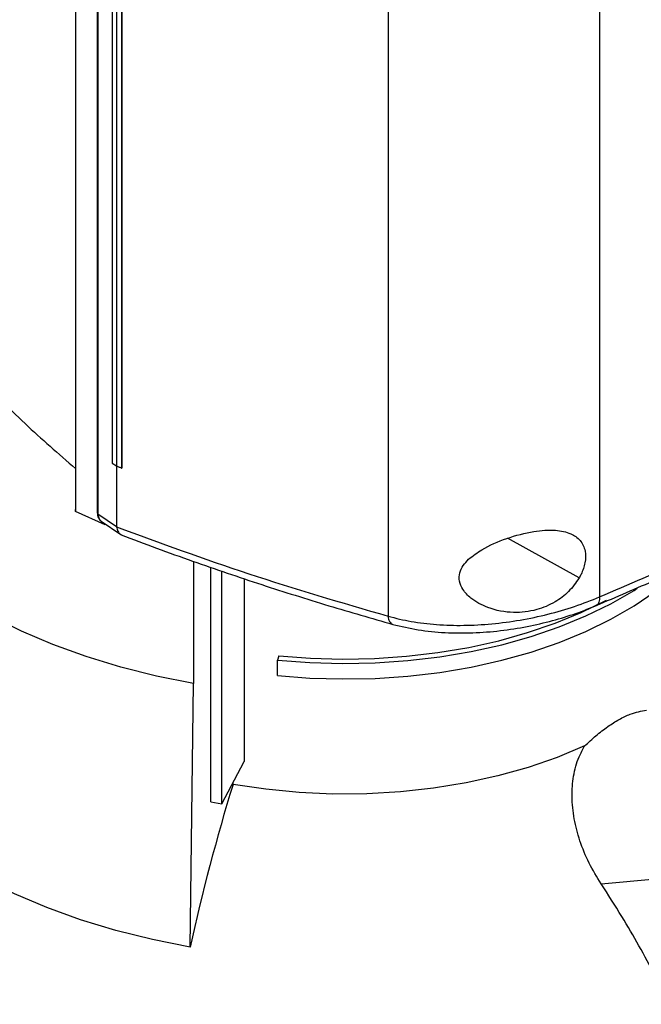
# Model space of a CAD drawing. Extents: x 0.4 to 10.6, y 0.4 to 8.1.
# Drawn here: x 2.6 to 2.7, y 5.4 to 5.7 of the extents above; entities that cross this region are included whole.
import ezdxf

# ---------------------------------------------------------------- set-up
doc = ezdxf.new("R2010")
doc.units = 0
doc.linetypes.add('SLD-SOLID', pattern=[0])
doc.layers.get('0').update_dxf_attribs({"linetype": 'CONTINUOUS'})

msp = doc.modelspace()

# ---------------------------------------------------------------- linework, layer by layer
at = {"color": 7, "linetype": 'SLD-SOLID'}
for p, q in [((2.592714061496015, 5.905609256723512), (2.592714061496015, 5.533392020880237)), ((2.592779133241806, 5.90503793915244), (2.592779133241805, 5.532820703309166)), ((2.598379667666291, 5.896982059314056), (2.598379667666291, 5.532596208481046)), ((2.598549240546322, 5.896642818036536), (2.598549240546322, 5.532256967235731)), ((2.602233703545916, 5.87887588017727), (2.602233703545913, 5.545347891070391)), ((2.603327801392397, 5.878186764132639), (2.603327801392471, 5.544658775025801)), ((2.60468546970217, 5.877597381163117), (2.604685469673534, 5.544069392076482)), ((2.60470301986945, 5.877603901599557), (2.604703019881166, 5.544075912482728)), ((2.728272988274049, 5.866806136982027), (2.728272988274047, 5.510777268662112)), ((2.673587736852286, 5.863857362561258), (2.673587736852284, 5.505781960744216)), ((2.602233703543909, 5.545347891071606), (2.603327801392471, 5.544658775025801)), ((2.603344275518823, 5.544651608552762), (2.603344275521848, 5.529025126800541)), ((2.604685469673534, 5.544069392076482), (2.604703019881166, 5.544075912482728)), ((2.592779133240477, 5.532820703308174), (2.592758900197596, 5.533392549592707)), ((2.600413409970252, 5.529414481332039), (2.592779133240477, 5.532820703308174)), ((2.598549240546322, 5.532256967235731), (2.603344275521848, 5.529025126800541)), ((2.599372667445488, 5.530342763180014), (2.604497257575561, 5.526888803253769)), ((2.60335345530803, 5.528914086878736), (2.603344275521848, 5.529025126800541)), ((2.623249101203384, 5.519950439099945), (2.623249101203384, 5.488403488952238)), ((2.627738273452719, 5.457821106944174), (2.627738273452719, 5.518427996817538)), ((2.630562005475944, 5.457322733587326), (2.630562005475944, 5.517470366148103)), ((2.636330178144268, 5.515514168106521), (2.636330178144268, 5.468214330030064)), ((2.645295857483672, 5.495583470903144), (2.644954030656283, 5.494464343096836)), ((2.644954030656283, 5.490445933589525), (2.644954030656283, 5.494464343096836)), ((2.622416225826695, 5.420220935651145), (2.623249101202667, 5.488403488950951)), ((2.630562005475944, 5.457322733587326), (2.636330178144268, 5.468214330030064)), ((2.633493622197001, 5.462296507183488), (2.633493622177128, 5.462858279742078)), ((2.627738273452719, 5.457821106944174), (2.630562005475944, 5.457322733587326)), ((2.728644530825891, 5.436618807684107), (2.742778246948551, 5.437882574886542))]:
    msp.add_line(p, q, dxfattribs=at)
at = {"color": 8, "linetype": 'SLD-SOLID'}
msp.add_line((2.722970633408185, 5.515690826442195), (2.704477975592683, 5.52593784984801), dxfattribs=at)
at = {"color": 7, "linetype": 'SLD-SOLID', "flags": 128}
for points in [[(2.623249101202667, 5.488403488950951), (2.613702615560494, 5.490317669846242), (2.604432157898334, 5.492640394026231), (2.595490105223138, 5.495358538369607), (2.586926979091898, 5.49845674567715), (2.57879116017073, 5.501917511438124), (2.571128614889742, 5.505721282728723), (2.56398263573805, 5.509846568683814), (2.557393596666255, 5.514270061917829), (2.55139872497832, 5.518966770208771), (2.546031891001634, 5.523910157701375), (2.541323416723607, 5.529072294831588), (2.537299904475964, 5.534424016125361), (2.533984086634674, 5.539935084980189)], [(2.644954030656283, 5.490445933589525), (2.653339337232939, 5.489799293951974), (2.661788839545621, 5.48955850379469), (2.670243698851964, 5.489725239877971), (2.678645039105779, 5.490298341122611), (2.686934356944807, 5.491273816695158), (2.695053929083268, 5.492644873798382), (2.702947214272284, 5.494401964973433), (2.710559247029102, 5.496532854584273), (2.71783702039335, 5.499022704021461), (2.724729855044981, 5.501854175031908), (2.731189752213508, 5.50500755045511), (2.737171727921045, 5.508460871525065), (2.742634126231603, 5.512190090781791), (2.747538909325319, 5.516169239527616), (2.749470375407797, 5.51795267195226)], [(2.644954030656283, 5.494464343096836), (2.653339337232939, 5.493817703459286), (2.661788839545621, 5.493576913302001), (2.670243698851964, 5.493743649385284), (2.678645039105779, 5.494316750629923), (2.686934356944807, 5.49529222620247), (2.695053929083268, 5.496663283305695), (2.702947214272284, 5.498420374480744), (2.710559247029102, 5.500551264091585), (2.71783702039335, 5.503041113528772), (2.724729855044981, 5.50587258453922), (2.731189752213508, 5.509025959962421), (2.737171727921045, 5.512479281032377), (2.738010362130918, 5.513012152942975)], [(2.645295857483672, 5.495583470903144), (2.653518342756076, 5.494949387248565), (2.661803777263855, 5.49471327252117), (2.670094464760178, 5.494876770923635), (2.678332672418628, 5.495438743922527), (2.686461032860088, 5.496395278176571), (2.69442294363481, 5.497739712787489), (2.702162961377825, 5.499462685683674), (2.709627187892992, 5.501552198813675), (2.716763645477145, 5.503993701695538), (2.72352263887074, 5.506770192740171), (2.729857101314535, 5.509862337643201), (2.730027899843033, 5.509953245431554)], [(2.622416225826695, 5.420220935651145), (2.612667470305525, 5.422175673998945), (2.603200591214593, 5.424547611801247), (2.594069075319067, 5.427323347885499), (2.585324514621084, 5.430487199665851), (2.577016314870948, 5.434021291747932), (2.569191416430389, 5.437905656922754), (2.561894029064983, 5.44211834897912), (2.555165382164116, 5.446635566697159), (2.549043491799741, 5.451431788322449), (2.543562945939987, 5.456479915760966), (2.538754709031168, 5.46175142768015), (2.534645947052264, 5.467216540651126), (2.53125987402991, 5.472844377421353)], [(2.72438572222627, 5.472238774519204), (2.717305593823606, 5.469275978185483), (2.709801831468581, 5.466683836610211), (2.701932499012447, 5.464482407694442), (2.693758489075142, 5.462688726018307), (2.685343051860322, 5.461316671028022), (2.676751305727492, 5.460376859637223), (2.66804973330841, 5.459876564073658), (2.659305667066808, 5.459819655606938), (2.65058676828213, 5.460206574592794), (2.641960503488918, 5.461034327065614), (2.633493622197001, 5.462296507183488)]]:
    msp.add_lwpolyline(points, dxfattribs=at)
at = {"color": 7, "linetype": 'SLD-SOLID'}
msp.add_arc((3.112825453880036, 5.31360500568582), 0.5018646904119124, 162.7658081721819, 167.734643011897, dxfattribs=at)
for points, knots in [([(2.728273012675474, 5.510777263195537), (2.74322852748644, 5.517282486633682), (2.773186497591392, 5.530313351284565), (2.816497237108537, 5.551129897175135), (2.858719274729146, 5.572789464684407), (2.885655557221972, 5.588010162720712), (2.899130739119147, 5.595624490150484)], [0, 0, 0, 0, 0.2490870307083496, 0.4989558643625331, 0.7493469684235091, 1, 1, 1, 1]), ([(2.727383432829325, 5.508556385418061), (2.732608918618751, 5.510793552773558), (2.742840743560182, 5.515174065068215), (2.757309552926265, 5.521593349299117), (2.770300648887687, 5.527486249755611), (2.780851300013026, 5.532377883321009), (2.78922950487832, 5.536326332630866), (2.795684765421804, 5.53940645564147), (2.80136728831993, 5.542146386073091), (2.807664106062183, 5.545211147518686), (2.815488647931888, 5.549065345013214), (2.825437173772209, 5.554045826854233), (2.837024296717952, 5.55995952329413), (2.850204822807426, 5.566836758532437), (2.864918984745906, 5.574714852380653), (2.881123315684048, 5.583619115385114), (2.892264803005583, 5.589990992223675), (2.898107828624173, 5.593332650166799)], [0, 0, 0, 0, 0.08663423572081351, 0.1696352013096616, 0.2429730515123406, 0.3066119272677915, 0.3497916313595499, 0.3869562002274975, 0.4180974793421088, 0.4483468948982618, 0.4965827800937009, 0.554995404629826, 0.6235959149410621, 0.7023937293723037, 0.7913947621127475, 0.8905993684710789, 1, 1, 1, 1]), ([(2.555761634714015, 5.581907101801228), (2.559454933896231, 5.577409596896643), (2.566821750149038, 5.56843867669941), (2.579203079962454, 5.555756590321126), (2.588358088317041, 5.547796146952281), (2.592779133241805, 5.543951969383936)], [0, 0, 0, 0, 0.3420509730440577, 0.682269846873496, 1, 1, 1, 1]), ([(2.603327801392471, 5.544658775025801), (2.6034419825835, 5.544609091027962), (2.603670344965438, 5.544509723032333), (2.604122786600155, 5.544313173979337), (2.604461308307256, 5.544166509773821), (2.604685469673534, 5.544069392076482)], [0, 0, 0, 0, 0.2525168339894182, 0.5050336677138206, 0.9999999999999999, 0.9999999999999999, 0.9999999999999999, 0.9999999999999999]), ([(2.598373064791649, 5.532529904296565), (2.598388545759255, 5.532288613866169), (2.598419633414365, 5.531804073501983), (2.598669897888141, 5.53117081685031), (2.598966541463131, 5.530707619745286), (2.599215691274916, 5.530507808403665), (2.59929763264575, 5.530442093663111)], [0, 0, 0, 0, 0.2829983601594314, 0.5682949310097772, 0.8580191375799386, 1, 1, 1, 1]), ([(2.603344275297117, 5.528916471857901), (2.614617864218024, 5.524763082849209), (2.637279467041832, 5.516414148650163), (2.661444318395026, 5.509337931026076), (2.673587751730758, 5.505781957280107)], [0, 0, 0, 0, 0.4974753554969942, 1, 1, 1, 1]), ([(2.603353456673303, 5.528914086287309), (2.60345102645576, 5.528519982508292), (2.603645929926541, 5.527732728581465), (2.604236925010001, 5.526985290391515), (2.604764648416036, 5.526776334867842), (2.604994167593847, 5.526685455252793)], [0, 0, 0, 0, 0.3616127851258918, 0.7223505590102456, 1, 1, 1, 1]), ([(2.604528811972023, 5.526814610618931), (2.610655544381497, 5.524526990757402), (2.622589044007748, 5.52007122070935), (2.640560438278321, 5.514011358449099), (2.657834696782215, 5.508557697049567), (2.669269957308176, 5.505275903982663), (2.674810762346357, 5.503685754329483)], [0, 0, 0, 0, 0.2714620979820518, 0.528747238870873, 0.7716606747005406, 1, 1, 1, 1]), ([(2.694401077986591, 5.520519645950871), (2.695498136589027, 5.521375229325995), (2.698344349405903, 5.523594957937375), (2.704283627526452, 5.526057407075251), (2.710934715239024, 5.527832167379099), (2.716656750029261, 5.528233426347777), (2.720740998529119, 5.527384455617187), (2.723395652866958, 5.525529707832221), (2.724679899704971, 5.522862293004321), (2.724641648555845, 5.519700714392125), (2.723834579793663, 5.517268076372164), (2.723136097051725, 5.515992902502203), (2.722970633408186, 5.515690826442195)], [0, 0, 0, 0, 0.09605064451667922, 0.2491941404823569, 0.4043694612630181, 0.5366638201745103, 0.6448830240519295, 0.7345991855880907, 0.8247892859908988, 0.9034155879783377, 0.9771201093990827, 1, 1, 1, 1]), ([(2.722970633408185, 5.515690826442195), (2.722115628768984, 5.514462861459257), (2.720432524423114, 5.512045572587834), (2.716567263196243, 5.509192414894302), (2.711737815098886, 5.507145929729533), (2.70570686584927, 5.50643671476462), (2.699769098582238, 5.507565368477852), (2.695321358569836, 5.509958793213556), (2.692893625099118, 5.512482948156019), (2.691862378637261, 5.514813508305489), (2.691940322435446, 5.516987424254988), (2.692868223287011, 5.518932116578258), (2.693885320069255, 5.519985491707058), (2.694401077986591, 5.520519645950871)], [0, 0, 0, 0, 0.0965109023166923, 0.1899848394561782, 0.3025762292481701, 0.435933133242373, 0.5890184781649811, 0.7055260320745769, 0.7796437072798665, 0.837106327424986, 0.8948955159401747, 0.9467027418160854, 1, 1, 1, 1]), ([(2.673587736849229, 5.505781961781629), (2.675547909484064, 5.50529257747266), (2.679536996830274, 5.504296646441049), (2.686178135950871, 5.503540987126829), (2.693201363861874, 5.503333227208985), (2.700476560553788, 5.503736550097958), (2.707800056971227, 5.504716040238625), (2.714982941257924, 5.506247612243202), (2.721910211569141, 5.508244481179431), (2.726149561763086, 5.509932010293446), (2.728272988707902, 5.510777268322844)], [0, 0, 0, 0, 0.1128505628480357, 0.2296587271291493, 0.3507030553641237, 0.4757368532121354, 0.604100497964388, 0.7349298448626935, 0.8672303339108678, 1, 1, 1, 1]), ([(2.674810736107266, 5.503685761987637), (2.676952861729286, 5.503169282778624), (2.681253448941356, 5.502132385661694), (2.688293590524251, 5.501465319156252), (2.69546967160373, 5.501410190837218), (2.702617182702082, 5.50197238843811), (2.709533304129285, 5.503054189332753), (2.716067688723627, 5.504581278960251), (2.722156201069619, 5.506438124979465), (2.72585168399553, 5.507935515144899), (2.727670367291358, 5.508672436011755)], [0, 0, 0, 0, 0.1260924379162464, 0.253146463712141, 0.3809898520339289, 0.5088325097518135, 0.6356344469237643, 0.7603585482777068, 0.8820636128017031, 0.9999999999999999, 0.9999999999999999, 0.9999999999999999, 0.9999999999999999]), ([(2.72438572222627, 5.472238774519204), (2.72535766098612, 5.473146279731481), (2.727326843403411, 5.474984917494923), (2.730353828962206, 5.477296591641553), (2.73335493247827, 5.479179486257135), (2.736857583002979, 5.480870911065547), (2.739046743867777, 5.481249925996513), (2.740401480473708, 5.481484474955172)], [0, 0, 0, 0, 0.1743212522633109, 0.3531810429800871, 0.5276624890671633, 0.7076994538389139, 1, 1, 1, 1]), ([(2.728644530825891, 5.436618807684107), (2.727564104860283, 5.438386026931228), (2.725371845424534, 5.441971837706662), (2.723070619662039, 5.447664953686563), (2.72155428948028, 5.453456883283058), (2.720974223204728, 5.459100189830962), (2.721372821917755, 5.464523100826592), (2.722561085810828, 5.468915998499525), (2.723881663834354, 5.471320852941514), (2.72438572222627, 5.472238774519204)], [0, 0, 0, 0, 0.1493435164430657, 0.3030283827972816, 0.4523642268105437, 0.6061116521137153, 0.7535033469698854, 0.9059133922227134, 0.9999999999999999, 0.9999999999999999, 0.9999999999999999, 0.9999999999999999]), ([(2.754709530083999, 5.384638079195805), (2.752940029099396, 5.389347035158623), (2.749378966959929, 5.398823653109964), (2.742428678951366, 5.413434912313613), (2.73543855217177, 5.426097953434512), (2.730455551636521, 5.433814358739716), (2.728644530825891, 5.436618807684107)], [0, 0, 0, 0, 0.263350377306081, 0.5299839142216096, 0.8291774390440886, 0.9999999999999999, 0.9999999999999999, 0.9999999999999999, 0.9999999999999999])]:
    msp.add_open_spline(points, degree=3, knots=knots, dxfattribs=at)
at = {"color": 8, "linetype": 'SLD-SOLID'}
for points, knots in [([(2.598384620936004, 5.53259634298793), (2.598378386134035, 5.532534627653359), (2.59836586123405, 5.532410649634971), (2.598487934462663, 5.532308345234048), (2.598549240546874, 5.532256967202277)], [0, 0, 0, 0, 0.4977925552821607, 1, 1, 1, 1]), ([(2.598549238335078, 5.532256965732503), (2.598592501728992, 5.531887280192383), (2.598680144152213, 5.53113837601187), (2.599117732683345, 5.530478581822843), (2.599501667572514, 5.530291948556079), (2.599584671590769, 5.530251599758616)], [0, 0, 0, 0, 0.4331397003398827, 0.8774487966869189, 1, 1, 1, 1]), ([(2.728273012673822, 5.510777261415737), (2.728234155841816, 5.510313634384504), (2.728156709292752, 5.509389567450368), (2.727776664971536, 5.508670299929945), (2.727432322614143, 5.50862603624925), (2.727355348283028, 5.508616141540857)], [0, 0, 0, 0, 0.4387806422916855, 0.8745449586980669, 1, 1, 1, 1]), ([(2.67358773684923, 5.505781961781628), (2.67361306993586, 5.505529841133912), (2.673664140478034, 5.505021575466975), (2.673895580163112, 5.50441721590117), (2.67423986468211, 5.503990788550071), (2.674546906522824, 5.503717038039825), (2.674773964202238, 5.503726201267465), (2.674822360612429, 5.503728154371737)], [0, 0, 0, 0, 0.2256738463752608, 0.4549499181339712, 0.690534538719364, 0.9340387101514784, 1, 1, 1, 1])]:
    msp.add_open_spline(points, degree=3, knots=knots, dxfattribs=at)

doc.saveas('drawing.dxf')
